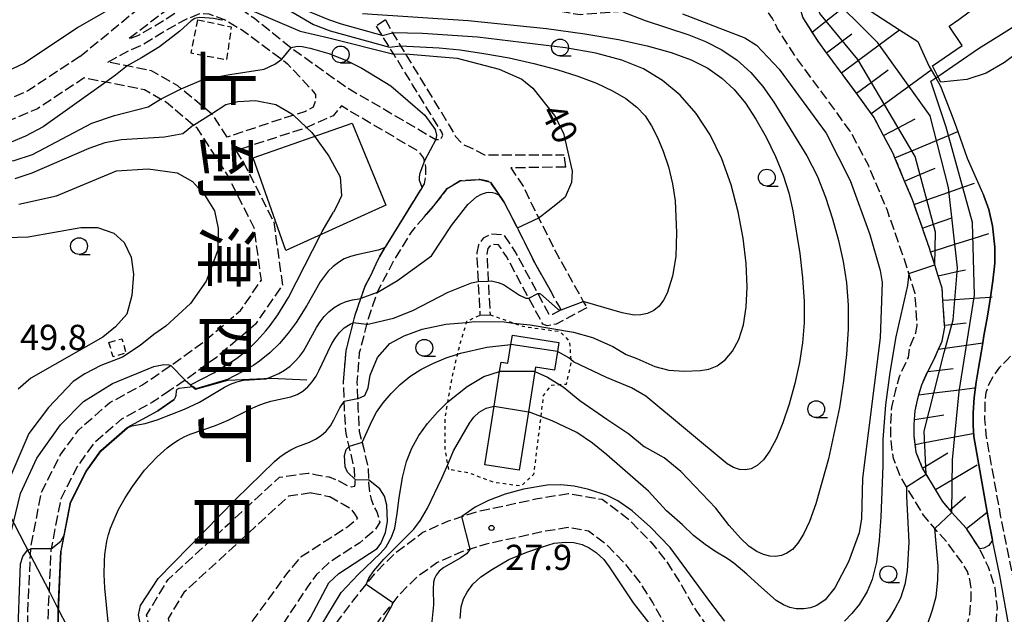
# Model space of a CAD drawing. Extents: x -16000 to -14000, y 96000 to 97500.
# Drawn here: x -14267 to -14120, y 96749 to 96838 of the extents above; entities that cross this region are included whole.
import ezdxf
from ezdxf.enums import TextEntityAlignment as Align

# ---------------------------------------------------------------- set-up
doc = ezdxf.new("R2010")
doc.units = 0
for name, pattern in [('210600', [2, 1.5, -0.5]), ('300300', [1.5, 1, -0.5]), ('630100', [1, 0.5, -0.5])]:
    doc.linetypes.add(name, pattern=pattern)
for name, color, linetype in [('2106000', 3, '210600'), ('2106001', 3, '210600'), ('3001000', 4, 'Continuous'), ('3002000', 5, 'Continuous'), ('3003000', 7, '300300'), ('4265000', 1, '426500'), ('6101110', 6, 'Continuous'), ('6101121', 6, 'Continuous'), ('6101990', 6, 'Continuous'), ('6110000', 1, '611000'), ('6130000', 3, '613000'), ('6301000', 3, '630100'), ('6331000', 3, 'Continuous'), ('7101000', 2, 'Continuous'), ('7101001', 8, 'Continuous'), ('7102000', 6, 'Continuous'), ('7102001', 8, 'Continuous'), ('7312000', 1, 'Continuous'), ('8114000', 7, 'Continuous')]:
    doc.layers.add(name, color=color, linetype=linetype)
doc.styles.add('@PlotAnnotation', font='@MS Gothic.ttf')
doc.styles.add('PlotAnnotation', font='MS Gothic.ttf')
doc.linetypes.add('426500', pattern='A,5,[7,dmdr.shx,S=0.05,R=0,X=0,Y=0],5', length=10)
doc.linetypes.add('611000', pattern='A,1,[3,dmdr.shx,S=0.2,R=0,X=0,Y=0],1', length=2)
doc.linetypes.add('613000', pattern='A,1,-0.75,[1,dmdr.shx,S=0.15,R=0,X=0,Y=0],-0.75,1', length=3.5)

# ---------------------------------------------------------------- blocks, each defined once
blk = doc.blocks.new('633100')
at = {"layer": '6331000'}
blk.add_lwpolyline([(0, -0.5), (0.67, -0.5)], dxfattribs=at)
blk.add_circle((0, 0), 0.5, dxfattribs=at)
blk = doc.blocks.new('731200')
at = {"layer": '7312000'}
blk.add_circle((0, 0), 0.15, dxfattribs=at)

msp = doc.modelspace()

# ---------------------------------------------------------------- linework, layer by layer
at = {"layer": '2106000', "flags": 128}
for points in [[(-14123.87, 96758.95), (-14125.86, 96761.97), (-14127.57, 96763.86), (-14128.01, 96764.38), (-14128.33, 96764.75), (-14129.42, 96766.03), (-14130.46, 96767.78), (-14130.8, 96768.35), (-14131.84, 96770.07), (-14132.38, 96770.96), (-14132.44, 96771.06), (-14133.32, 96773.29), (-14133.47, 96774.48), (-14133.62, 96775.64), (-14133.63, 96777.41), (-14133.58, 96778.19), (-14133.5, 96779.5), (-14133.04, 96781.5), (-14132.94, 96781.84), (-14132.51, 96783.35), (-14131.62, 96785.3), (-14130.56, 96787.36), (-14129.99, 96788.64), (-14129.46, 96789.85), (-14129.08, 96791.92), (-14129.1, 96792.21), (-14129.36, 96795.91), (-14129.48, 96797.7), (-14130.06, 96799.54), (-14130.58, 96801.19), (-14131.18, 96803.11), (-14131.36, 96803.68), (-14132.4, 96806.64), (-14133.64, 96810.17), (-14133.87, 96810.85), (-14135.05, 96813.64), (-14136.49, 96817.09), (-14136.73, 96817.64), (-14138.2, 96820.41), (-14139.7, 96823.24), (-14140.02, 96823.68), (-14142.22, 96826.7), (-14143.94, 96829.05), (-14144.44, 96829.72), (-14146.66, 96832.72), (-14147.84, 96834.31), (-14148.79, 96835.8), (-14150.22, 96838.02), (-14150.56, 96839.32), (-14151.29, 96842.11), (-14151.34, 96843.21), (-14151.42, 96844.85), (-14151.01, 96847.16), (-14150.36, 96850.81), (-14150.37, 96851.09), (-14150.42, 96852.12), (-14149.85, 96855.03), (-14149.09, 96858.94), (-14148.33, 96862.85), (-14147.57, 96866.77), (-14147.15, 96868.89), (-14145.75, 96873.15), (-14152.03, 96874.16), (-14153.29, 96876.25), (-14157.52, 96876.85), (-14161.31, 96877.22), (-14165.26, 96877.55), (-14170.62, 96878.17), (-14177.49, 96878.59), (-14182.83, 96879.17), (-14188.06, 96880.03), (-14188.72, 96880.2), (-14193.77, 96881.46), (-14197.23, 96882.65), (-14202.62, 96885.08), (-14208.13, 96887.77), (-14211.55, 96889.54), (-14215.37, 96891.52), (-14220.7, 96894.25)], [(-14257.73, 96832.16), (-14265.49, 96827.04), (-14269.19, 96825.48), (-14271.1, 96825.75), (-14276.13, 96830.03), (-14277.42, 96831.35), (-14282.12, 96836.14), (-14283.4, 96837.5), (-14283.14, 96838.86), (-14282.44, 96839.81), (-14280.65, 96842.25), (-14278.57, 96847.83), (-14280.9, 96852.84), (-14283.38, 96855.25), (-14285.69, 96857.51)], [(-14223.34, 96767.26), (-14226.7, 96766.77), (-14242.28, 96752.47), (-14244.61, 96748.61), (-14242.77, 96741.12), (-14240.05, 96729.7), (-14240.03, 96729.63), (-14240.11, 96720.1), (-14241.19, 96713.65), (-14241.81, 96713.04), (-14244.3, 96710.62), (-14247.73, 96709.94), (-14248.51, 96710.11), (-14252.57, 96711.02), (-14255.22, 96712.11), (-14258.46, 96713.45), (-14259.95, 96714.73), (-14262.01, 96716.51), (-14262.33, 96717.25), (-14263.89, 96720.82), (-14265.56, 96739.6), (-14265.48, 96749.6), (-14265.09, 96758.02), (-14265.05, 96758.96), (-14265.04, 96759.12), (-14263.44, 96767.4), (-14260.65, 96772.87), (-14257.95, 96776.62), (-14253.28, 96780.7), (-14248.5, 96783.31), (-14246.96, 96784.35), (-14244.08, 96786.29), (-14239.25, 96789.79), (-14233.85, 96794.38), (-14230.74, 96798.92), (-14231.8, 96806.67), (-14235.83, 96814.62), (-14240.22, 96821.43), (-14240.82, 96821.93), (-14244.86, 96825.32), (-14245.74, 96825.82), (-14248.15, 96827.18), (-14253.9, 96828.34), (-14257.1, 96828.98), (-14264.06, 96824.38), (-14268.79, 96822.39), (-14272.39, 96822.9), (-14278.18, 96827.83), (-14280.5, 96830.2), (-14284.28, 96834.06), (-14285.49, 96835.34), (-14286.63, 96836.55), (-14285.96, 96840.09), (-14285.63, 96840.54), (-14283.32, 96843.69), (-14281.82, 96847.7), (-14283.39, 96851.08), (-14288.05, 96855.62)], [(-14257.73, 96832.16), (-14239.06, 96847.48), (-14236.91, 96848.51), (-14234.64, 96849.24), (-14233.73, 96849.8), (-14233.3, 96850.45), (-14233.12, 96851.09), (-14233.12, 96851.88), (-14233.22, 96852.29), (-14233.74, 96852.65), (-14257.06, 96855.79)], [(-14220.7, 96746.06), (-14219.26, 96748.37), (-14216.99, 96751.36), (-14215.15, 96753.67), (-14213.93, 96755.2), (-14210.92, 96758.27), (-14206.7, 96761.43), (-14202.88, 96763.13), (-14200.94, 96763.75), (-14198.6, 96764.51), (-14193.72, 96765.53), (-14189.68, 96766.45), (-14185.07, 96767.18), (-14180.04, 96766.32), (-14176.13, 96763.38), (-14172.82, 96760), (-14170.44, 96757.04), (-14168.22, 96753.54), (-14166.68, 96750.73), (-14164.07, 96746.82), (-14161.58, 96743.63), (-14161.3, 96743.25), (-14158.73, 96739.76), (-14156.4, 96736.77), (-14154.72, 96736.15), (-14151.79, 96736.15), (-14148.97, 96736.85), (-14145.73, 96737.85), (-14141.93, 96739.13), (-14138.76, 96740.25), (-14136.86, 96740.86), (-14135.05, 96741.5), (-14128.32, 96744.49), (-14128.12, 96744.64), (-14127.23, 96745.28), (-14126.33, 96746.26), (-14125.79, 96747.53), (-14125.36, 96749.24), (-14125.17, 96751.32), (-14125.17, 96753.06), (-14125.35, 96754.42), (-14125.69, 96755.57), (-14126.55, 96756.96), (-14127.4, 96758.09), (-14128.42, 96759.51), (-14128.63, 96759.82), (-14130.2, 96761.54), (-14130.58, 96761.99), (-14132.27, 96763.98), (-14133.8, 96766.55), (-14134.79, 96768.19), (-14135.58, 96769.5), (-14136.73, 96772.41), (-14137.12, 96775.4), (-14137.13, 96777.51), (-14136.97, 96780), (-14136.43, 96782.37), (-14135.81, 96784.57), (-14134.76, 96786.85), (-14134.47, 96787.42), (-14134.28, 96789.01), (-14133.37, 96791.05), (-14133.17, 96792.14), (-14133.5, 96796.94), (-14134.43, 96799.88), (-14135.22, 96802.4), (-14137.67, 96809.39), (-14140.4, 96815.89), (-14143.15, 96821.08), (-14147.21, 96826.64), (-14151.19, 96832), (-14153.99, 96836.37), (-14154.01, 96836.44), (-14154.73, 96837.83), (-14155.62, 96839.1), (-14156.3, 96839.77), (-14157.91, 96840.61), (-14158.12, 96840.69), (-14161.54, 96841.06), (-14166.05, 96840.87), (-14169.63, 96840.26), (-14171.28, 96839.97), (-14175.87, 96838.94), (-14176.2, 96838.91), (-14183.33, 96838.36), (-14190.26, 96839.47), (-14206.6, 96840.6), (-14208.88, 96840.92), (-14210.15, 96840.95), (-14212.7, 96840.86), (-14216.69, 96839.94), (-14218.88, 96839.52), (-14220.28, 96839.25), (-14221.42, 96839.18), (-14222.65, 96839.5), (-14223.64, 96840.01), (-14225.54, 96841.43), (-14227.15, 96842.87), (-14230.05, 96844.95), (-14233, 96846), (-14235.08, 96845.77), (-14236.89, 96845.01), (-14250.51, 96834.77), (-14248.85, 96835.4), (-14245.31, 96837.49), (-14241.68, 96839.84), (-14238.66, 96840.53), (-14236.99, 96840.69), (-14236.42, 96840.55), (-14235.39, 96840.04), (-14234.04, 96839.46), (-14231.78, 96837.84), (-14226.3, 96833.45), (-14218.06, 96827.57), (-14204.78, 96819.82), (-14204.07, 96819.82), (-14203.75, 96820.47), (-14203.92, 96820.92), (-14204.16, 96821.32), (-14208.25, 96827.96), (-14211.06, 96832.52), (-14211.7, 96833.56), (-14212.76, 96835.29), (-14213.64, 96836.71)], [(-14253.56, 96831.33), (-14250.4, 96833.06), (-14248.58, 96833.84), (-14245.15, 96835.93), (-14242.03, 96837.66), (-14239.9, 96838.55), (-14238.57, 96838.5), (-14236.03, 96837.55), (-14233.71, 96836.17), (-14226.83, 96831.08), (-14223.03, 96826.95), (-14222.71, 96826.53), (-14222.71, 96825.47), (-14223.03, 96824.63), (-14224.19, 96823.99), (-14227.26, 96823.04), (-14235.83, 96820.15)], [(-14212.28, 96837.62), (-14211.23, 96835.66), (-14210.05, 96833.75), (-14206.75, 96828.38), (-14202.76, 96821.87), (-14201.85, 96820.24), (-14200.8, 96819.13), (-14199.76, 96818.67), (-14197.54, 96817.55), (-14196.49, 96817.55), (-14185.71, 96817.55)], [(-14235.83, 96820.15), (-14237.95, 96823.43), (-14238.18, 96823.63), (-14242.65, 96827.37), (-14243.15, 96827.79), (-14247.08, 96830.03), (-14250.72, 96830.76), (-14253.56, 96831.33)], [(-14244.36, 96782.49), (-14246.94, 96780.75), (-14251.55, 96778.22), (-14255.72, 96774.59), (-14258.08, 96771.3), (-14260.58, 96766.41), (-14262.02, 96758.94), (-14262.05, 96758.77), (-14262.33, 96752.69), (-14262.48, 96749.51), (-14262.56, 96739.73), (-14260.95, 96721.57), (-14260.1, 96719.64), (-14259.53, 96718.33), (-14258.32, 96717.29), (-14256.87, 96716.03), (-14253.35, 96714.58), (-14251.67, 96713.89), (-14248.1, 96713.09), (-14247.7, 96713), (-14245.76, 96713.39), (-14243.98, 96715.11), (-14243.71, 96716.72), (-14243.11, 96720.37), (-14243.07, 96724.4), (-14243.03, 96729.29), (-14245.68, 96740.42), (-14247.82, 96749.1), (-14244.62, 96754.39), (-14228.05, 96769.6), (-14223.78, 96770.23), (-14222.55, 96769.97), (-14220.7, 96769.65), (-14220.65, 96769.64), (-14219.21, 96769.09), (-14217.98, 96768.38), (-14217.39, 96768.17), (-14216.84, 96768.26), (-14216.78, 96768.64), (-14216.8, 96769.28), (-14216.87, 96770.74), (-14217.47, 96773.35), (-14217.68, 96774.19), (-14218.15, 96776.09), (-14218.38, 96779.85), (-14218.41, 96780.87), (-14218.52, 96783.77), (-14218.15, 96788.42), (-14217.08, 96792.57), (-14216.78, 96793.74), (-14215.94, 96796.18), (-14215.32, 96798.01), (-14214.47, 96799.59), (-14213.66, 96801.35), (-14213.1, 96802.45), (-14209.22, 96808.81), (-14206.84, 96812.65), (-14206.47, 96813.25), (-14206.26, 96814.52), (-14206.26, 96815.69), (-14206.57, 96817.06), (-14207.31, 96818.02), (-14218.84, 96824.8), (-14220.07, 96823.35), (-14224.09, 96821.56), (-14234.55, 96818.16)], [(-14234.55, 96818.16), (-14233.23, 96816.12), (-14228.9, 96807.58), (-14227.61, 96798.18), (-14231.61, 96792.36), (-14237.4, 96787.43), (-14242.08, 96784.04), (-14242.36, 96783.83), (-14244.36, 96782.49)], [(-14185.45, 96815.72), (-14193.62, 96815.59), (-14191.82, 96812.9), (-14190.55, 96810.25), (-14188.89, 96807), (-14188.19, 96805.59), (-14187.04, 96803.26), (-14182.85, 96795.75), (-14182.33, 96794.81)], [(-14186.15, 96794.47), (-14186.51, 96795.13), (-14187.65, 96797.17), (-14190.09, 96801.55), (-14190.89, 96803.16), (-14192.69, 96806.74), (-14194.68, 96810.57), (-14196.68, 96813.48), (-14197.26, 96813.67), (-14198.22, 96813.88), (-14199.59, 96813.78), (-14201.18, 96813.67), (-14203.08, 96812.51), (-14205.09, 96809.97), (-14206.5, 96808.34), (-14208.48, 96806.05), (-14211.12, 96801.66), (-14212.6, 96798.87), (-14213.52, 96797.09), (-14213.53, 96797.06), (-14214.86, 96793.16), (-14215.09, 96792.29), (-14216.17, 96788.09), (-14216.52, 96783.73), (-14216.43, 96781.26), (-14216.38, 96779.94), (-14216.17, 96776.4), (-14215.76, 96774.75), (-14215.52, 96773.82), (-14214.88, 96771.01), (-14214.8, 96769.23), (-14214.78, 96768.76), (-14214.65, 96767.42), (-14214.39, 96766.32), (-14214, 96765.21), (-14213.56, 96764.46), (-14213.13, 96762.94), (-14213.84, 96761.76), (-14216.11, 96759.85), (-14220.7, 96756.89), (-14222.56, 96755.13), (-14223.87, 96753.3), (-14228.94, 96745.69), (-14229.64, 96742.63), (-14229.83, 96740.3), (-14229.93, 96737.73), (-14229.92, 96737.15), (-14228.97, 96737.21), (-14226.8, 96738.1), (-14224.62, 96739.15), (-14224.19, 96739.57), (-14220.7, 96746.06)], [(-14186.15, 96794.47), (-14187.42, 96793.8), (-14187.89, 96793.71), (-14192.98, 96803.19), (-14194.65, 96805.63), (-14196.49, 96805.75), (-14197.77, 96805.16), (-14198.44, 96804.18), (-14198.68, 96802.96), (-14198.67, 96802.19), (-14198.23, 96793.69)], [(-14182.33, 96794.81), (-14186.91, 96792.37), (-14188.22, 96792.11), (-14188.87, 96792.35), (-14194.26, 96802.41), (-14195.47, 96804.18), (-14196.21, 96804.23), (-14196.77, 96803.97), (-14197.03, 96803.59), (-14197.18, 96802.83), (-14197.17, 96802.24), (-14196.73, 96793.77)], [(-14160.67, 96711.79), (-14137.78, 96725.92), (-14130.05, 96730.72), (-14124.55, 96736.45), (-14119.88, 96740.03), (-14115.96, 96742.57), (-14117.02, 96745.53), (-14117.31, 96746.63), (-14117.72, 96748.16), (-14119.04, 96755.33), (-14120.77, 96763.9), (-14122.92, 96775.95), (-14123.1, 96778.27), (-14123.09, 96780.43), (-14122.91, 96782.19), (-14122.54, 96783.38), (-14121.79, 96784.72), (-14120.87, 96785.99), (-14119.87, 96787.02), (-14118.75, 96788.15), (-14117.58, 96789.11), (-14116.3, 96790.05), (-14115.17, 96790.73), (-14116.83, 96793.84), (-14106.33, 96800.72), (-14105.49, 96801.27)], [(-14223.34, 96767.26), (-14222.2, 96767.1), (-14220.7, 96766.76)], [(-14220.7, 96766.76), (-14220.55, 96766.72), (-14218.56, 96765.58), (-14217.56, 96765.03), (-14216.88, 96764.18), (-14216.46, 96763.48)], [(-14219.92, 96738.79), (-14221.08, 96737.03), (-14222.28, 96735.83), (-14225.17, 96734.44), (-14228.07, 96733.25), (-14230.7, 96733.1), (-14231.46, 96733.13), (-14231.79, 96733.22), (-14232.75, 96733.81), (-14233.48, 96734.66), (-14233.89, 96735.83), (-14233.94, 96737.76), (-14233.82, 96740.54), (-14233.61, 96743.25), (-14232.65, 96747.38), (-14226.75, 96755.49), (-14224.82, 96757.8), (-14220.7, 96760.46), (-14217.9, 96762.27), (-14216.46, 96763.48)], [(-14211.39, 96733.52), (-14209.51, 96731.01), (-14208.53, 96730.25), (-14207.66, 96729.71), (-14207.01, 96729.49), (-14205.71, 96729.41), (-14204.5, 96729.82), (-14200.63, 96731.08), (-14199.46, 96730.82), (-14197.51, 96730.12), (-14196.03, 96728.9), (-14194.83, 96728.36), (-14189.64, 96731.98), (-14186.4, 96732.5), (-14183.52, 96732.66), (-14179.9, 96732.31), (-14171.38, 96730.37), (-14165.11, 96728.75), (-14164.31, 96728.6), (-14162.99, 96729.2), (-14159.31, 96732.37), (-14162.72, 96736.74), (-14165.58, 96740.62), (-14168.12, 96743.89), (-14170.96, 96748.14), (-14172.52, 96751), (-14174.52, 96754.13), (-14176.56, 96756.68), (-14179.44, 96759.61), (-14182.08, 96761.59), (-14185.11, 96762.11), (-14188.73, 96761.54), (-14192.65, 96760.64), (-14197.32, 96759.67), (-14199.66, 96758.91), (-14201.08, 96758.45), (-14204.66, 96756.86), (-14207.77, 96754.62), (-14210.33, 96752.01), (-14211.2, 96750.91), (-14213.05, 96748.6), (-14216.77, 96743.58), (-14218.2, 96741.4)], [(-14123.05, 96742.07), (-14122.38, 96743.38), (-14121.5, 96746.57), (-14121.25, 96750.19), (-14121.59, 96753.18), (-14122.57, 96756.22), (-14123.87, 96758.95)]]:
    msp.add_lwpolyline(points, dxfattribs=at)
at = {"layer": '2106001', "flags": 128}
for points in [[(-14212.28, 96837.62), (-14213.64, 96836.71)], [(-14185.45, 96815.72), (-14185.71, 96817.55)], [(-14198.23, 96793.69), (-14196.73, 96793.77)]]:
    msp.add_lwpolyline(points, dxfattribs=at)
at = {"layer": '3001000', "flags": 128}
msp.add_lwpolyline([(-14120.28, 96862.45), (-14118.89, 96863.33), (-14109.15, 96850.16), (-14110.41, 96849.21), (-14106.71, 96843.63), (-14112.91, 96839.57), (-14113.5, 96838.73), (-14114.87, 96836.45), (-14116.48, 96834.37), (-14117.95, 96832.93), (-14120.18, 96831.26), (-14122.9, 96829.68), (-14125.79, 96828.76), (-14129.68, 96828.32), (-14130.12, 96829.19), (-14130.92, 96830.75), (-14126.47, 96833.78), (-14128.41, 96836.68), (-14126.98, 96837.67), (-14121.23, 96841.97), (-14126.54, 96849.07), (-14121.2, 96853.06), (-14124.56, 96857.56), (-14120.28, 96862.45)], close=True, dxfattribs=at)
at = {"layer": '3002000', "flags": 128}
msp.add_lwpolyline([(-14194.06, 96786.55), (-14193.61, 96789.36), (-14193.39, 96790.73), (-14186.5, 96789.65), (-14186.71, 96788.32), (-14187.15, 96785.53), (-14189.95, 96785.97), (-14190.05, 96785.34), (-14191, 96779.32), (-14192.37, 96770.63), (-14197.51, 96771.44), (-14196.13, 96780.17), (-14195.32, 96785.32), (-14195.09, 96786.71), (-14194.06, 96786.55)], close=True, dxfattribs=at)
at = {"layer": '3003000', "flags": 128}
for points in [[(-14240.2, 96837.61), (-14235.22, 96836.57), (-14235.92, 96831.64), (-14241.18, 96832.63), (-14240.2, 96837.61)], [(-14253.41, 96789.65), (-14251.49, 96790.2), (-14250.88, 96788.05), (-14252.8, 96787.5), (-14253.41, 96789.65)]]:
    msp.add_lwpolyline(points, close=True, dxfattribs=at)
at = {"layer": '4265000', "flags": 128}
msp.add_lwpolyline([(-14149.27, 96526.66), (-14151.53, 96531.42), (-14156.85, 96542.66), (-14157.73, 96544.51), (-14160.31, 96549.95), (-14166.64, 96563.32), (-14173.09, 96576.93), (-14175.46, 96581.93), (-14176.01, 96583.08), (-14179.28, 96590), (-14179.86, 96591.23), (-14180.18, 96591.9), (-14180.51, 96592.6), (-14180.98, 96593.59), (-14181.42, 96594.53), (-14181.82, 96595.37), (-14186.29, 96604.8), (-14189.95, 96612.53), (-14193.71, 96620.12), (-14195.8, 96624.15), (-14197.44, 96627.32), (-14205.5, 96642.9), (-14207.35, 96646.46), (-14208.12, 96647.96), (-14220.7, 96672.26), (-14232.84, 96695.71), (-14241.81, 96713.04), (-14243.71, 96716.72), (-14260.95, 96750.03), (-14262.33, 96752.69), (-14265.09, 96758.02), (-14274.74, 96776.66)], dxfattribs=at)
at = {"layer": '6101110', "flags": 128}
msp.add_lwpolyline([(-14121.97, 96760.24), (-14122.51, 96759.47), (-14123.26, 96759.04), (-14123.87, 96758.95), (-14125.86, 96761.97), (-14127.57, 96763.86), (-14128.01, 96764.38), (-14128.33, 96764.75), (-14129.42, 96766.03), (-14130.46, 96767.78), (-14130.8, 96768.35), (-14131.84, 96770.07), (-14132.38, 96770.96), (-14132.44, 96771.06), (-14133.32, 96773.29), (-14133.47, 96774.48), (-14133.62, 96775.64), (-14133.63, 96777.41), (-14133.58, 96778.19), (-14133.5, 96779.5), (-14133.04, 96781.5), (-14132.94, 96781.84), (-14132.51, 96783.35), (-14131.62, 96785.3), (-14130.56, 96787.36), (-14129.99, 96788.64), (-14129.46, 96789.85), (-14129.08, 96791.92), (-14129.1, 96792.21), (-14129.36, 96795.91), (-14129.48, 96797.7), (-14130.06, 96799.54), (-14130.58, 96801.19), (-14131.18, 96803.11), (-14131.36, 96803.68), (-14132.4, 96806.64), (-14133.64, 96810.17), (-14133.87, 96810.85), (-14135.05, 96813.64), (-14136.49, 96817.09), (-14136.73, 96817.64), (-14138.2, 96820.41), (-14139.7, 96823.24), (-14140.02, 96823.68), (-14142.22, 96826.7), (-14143.94, 96829.05), (-14144.44, 96829.72), (-14146.66, 96832.72), (-14147.84, 96834.31), (-14148.79, 96835.8), (-14150.22, 96838.02)], dxfattribs=at)
at = {"layer": '6101121', "flags": 128}
msp.add_lwpolyline([(-14142.73, 96840.61), (-14135.8, 96836.12), (-14133.1, 96834.37), (-14132.41, 96832.87), (-14131.38, 96830.69), (-14131.1, 96830.19), (-14130.42, 96828.98), (-14129.73, 96827.74), (-14127.87, 96823.06), (-14127.16, 96821.01), (-14125.77, 96817.02), (-14123.26, 96811.45), (-14122.53, 96809.42), (-14122, 96807), (-14121.64, 96803.83), (-14121.65, 96801.43), (-14121.93, 96798.81), (-14122.28, 96796.4), (-14122.28, 96796.37), (-14122.75, 96793.53), (-14123.29, 96790.61), (-14123.44, 96789.6), (-14123.66, 96788.1), (-14124.04, 96785.84), (-14124.43, 96783.72), (-14124.7, 96781.44), (-14124.88, 96779.18), (-14124.88, 96777.29), (-14124.76, 96775.66), (-14122.79, 96764.39), (-14122.64, 96763.55), (-14121.97, 96760.24)], dxfattribs=at)
at = {"layer": '6101990', "flags": 128}
for points in [[(-14148.79, 96835.8), (-14146.75, 96837.42), (-14144.25, 96839.4), (-14142.73, 96840.61)], [(-14146.66, 96832.72), (-14144.29, 96834.48), (-14142.91, 96835.51)], [(-14144.44, 96829.72), (-14141.91, 96831.59), (-14138.84, 96833.87), (-14135.8, 96836.12)], [(-14142.22, 96826.7), (-14139.99, 96828.33), (-14137.49, 96830.16)], [(-14140.02, 96823.68), (-14138.09, 96825.09), (-14134.44, 96827.75), (-14131.1, 96830.19)], [(-14138.2, 96820.41), (-14136.02, 96821.57), (-14133.5, 96822.91)], [(-14136.49, 96817.09), (-14134, 96818.13), (-14130.33, 96819.68), (-14128.54, 96820.43), (-14127.16, 96821.01)], [(-14135.05, 96813.64), (-14132.77, 96814.59), (-14130.49, 96815.55)], [(-14133.64, 96810.17), (-14131.74, 96810.84), (-14128.46, 96811.99), (-14126.4, 96812.71), (-14124.64, 96813.33)], [(-14132.4, 96806.64), (-14130.76, 96807.22), (-14128.03, 96808.18), (-14127.97, 96808.2)], [(-14131.18, 96803.11), (-14130.52, 96803.32), (-14127.58, 96804.24), (-14124.88, 96805.08), (-14122.51, 96805.82)], [(-14130.06, 96799.54), (-14127.23, 96800.18), (-14126.02, 96800.45)], [(-14129.36, 96795.91), (-14127.58, 96796.04), (-14124.71, 96796.24), (-14122.28, 96796.4), (-14122.04, 96796.42)], [(-14129.1, 96792.21), (-14128.02, 96792.33), (-14125.88, 96792.57)], [(-14129.99, 96788.64), (-14129.02, 96788.78), (-14125.84, 96789.25), (-14123.44, 96789.6), (-14123.41, 96789.61)], [(-14131.62, 96785.3), (-14129.86, 96785.52), (-14127.83, 96785.78)], [(-14132.94, 96781.84), (-14130.72, 96782.13), (-14126.91, 96782.62), (-14124.65, 96782.92)], [(-14133.58, 96778.19), (-14131.64, 96778.49), (-14129.24, 96778.86)], [(-14133.47, 96774.48), (-14132.07, 96774.75), (-14127.59, 96775.61), (-14124.89, 96776.13)], [(-14132.38, 96770.96), (-14131.9, 96771.25), (-14128.61, 96773.24)], [(-14130.46, 96767.78), (-14127.95, 96769.27), (-14124.28, 96771.45)], [(-14128.33, 96764.75), (-14128, 96765.02), (-14126.01, 96766.72)], [(-14125.86, 96761.97), (-14122.79, 96764.39), (-14122.72, 96764.44)]]:
    msp.add_lwpolyline(points, dxfattribs=at)
at = {"layer": '6110000', "flags": 128}
for points in [[(-14206.5, 96808.34), (-14205.09, 96809.97), (-14203.08, 96812.51), (-14201.18, 96813.67), (-14199.59, 96813.78), (-14198.22, 96813.88), (-14196.68, 96813.48), (-14194.68, 96810.57), (-14192.69, 96806.74), (-14190.89, 96803.16), (-14190.09, 96801.55), (-14187.65, 96797.17)], [(-14218.52, 96783.77), (-14218.15, 96788.42), (-14217.08, 96792.57), (-14216.78, 96793.74), (-14215.94, 96796.18), (-14215.32, 96798.01), (-14214.47, 96799.59), (-14213.66, 96801.35), (-14213.1, 96802.45), (-14209.22, 96808.81), (-14206.84, 96812.65)], [(-14242.08, 96784.04), (-14240.52, 96782.68), (-14235.75, 96784.03), (-14229.26, 96784.32), (-14223.98, 96784.09)], [(-14256.07, 96717.32), (-14257.34, 96718.42), (-14258.29, 96719.24), (-14258.73, 96720.24), (-14259.48, 96721.95), (-14261.06, 96739.79), (-14260.98, 96749.47), (-14260.95, 96750.03), (-14260.56, 96758.59), (-14260.54, 96758.66), (-14259.15, 96765.92), (-14256.8, 96770.52), (-14254.6, 96773.57), (-14250.69, 96776.98), (-14246.16, 96779.47), (-14243.73, 96781.17)], [(-14244.78, 96726.28), (-14245.26, 96730.2), (-14249.04, 96749.14), (-14248.73, 96750.54), (-14246.1, 96754.54), (-14234.57, 96766.27)]]:
    msp.add_lwpolyline(points, dxfattribs=at)
at = {"layer": '6130000', "flags": 128}
for points in [[(-14231.94, 96817.1), (-14217.25, 96822.26), (-14212.24, 96810.06), (-14227.08, 96803.3), (-14231.94, 96817.1)], [(-14121.04, 96741.54), (-14121.88, 96742.82), (-14120.17, 96746.56), (-14119.59, 96747.82), (-14120.91, 96754.97), (-14121.97, 96760.24), (-14122.64, 96763.55), (-14122.79, 96764.39), (-14124.76, 96775.66), (-14124.88, 96777.29), (-14124.88, 96779.18), (-14124.7, 96781.44), (-14124.43, 96783.72), (-14124.04, 96785.84), (-14123.66, 96788.1), (-14123.44, 96789.6), (-14123.29, 96790.61), (-14122.75, 96793.53), (-14122.28, 96796.37), (-14122.28, 96796.4), (-14121.93, 96798.81), (-14121.65, 96801.43), (-14121.64, 96803.83), (-14122, 96807), (-14122.53, 96809.42), (-14123.26, 96811.45)]]:
    msp.add_lwpolyline(points, dxfattribs=at)
at = {"layer": '6301000', "flags": 128}
for points in [[(-14202.87, 96770.76), (-14203.41, 96773.84), (-14203.4, 96778.47), (-14202.48, 96783.79), (-14201.39, 96788.65), (-14200.16, 96792.81), (-14198.23, 96793.69)], [(-14196.73, 96793.77), (-14191.84, 96792.04), (-14186.31, 96791.26), (-14184.91, 96789.78), (-14184.72, 96787.1), (-14184.69, 96786.66), (-14185.4, 96783.41), (-14186.35, 96783.33), (-14187.68, 96783.23), (-14188.81, 96781.75), (-14189.19, 96778.64), (-14189.38, 96777.02), (-14190.25, 96770.01), (-14192.1, 96768.28), (-14196.24, 96768.85), (-14199.74, 96770.19), (-14202.87, 96770.76)]]:
    msp.add_lwpolyline(points, dxfattribs=at)
at = {"layer": '7101000', "flags": 128}
for points in [[(-14234.87, 96839.82), (-14234.15, 96839.86), (-14224.98, 96835.92), (-14220.7, 96834.94), (-14211.06, 96832.52)], [(-14236.29, 96837.64), (-14236.67, 96837.54), (-14237.88, 96837.81), (-14239.17, 96837.91), (-14239.99, 96837.94), (-14240.66, 96837.8), (-14241.19, 96837.48), (-14242.89, 96835.94), (-14245.88, 96833.62), (-14248.58, 96831.98), (-14250.72, 96830.76)], [(-14168.12, 96838.48), (-14158.82, 96834.95), (-14157.07, 96833.84), (-14153.7, 96830.28), (-14146.74, 96820.75), (-14143.17, 96813.7), (-14140.22, 96805.7), (-14138.69, 96800.35), (-14138.41, 96798.57), (-14138.69, 96790.34), (-14141.34, 96769.47), (-14141.48, 96763.45), (-14141.81, 96761.36), (-14143.41, 96757.02), (-14145.43, 96753.15), (-14146.88, 96751.36), (-14148.11, 96750.51), (-14149.07, 96750.19), (-14150.03, 96750.03), (-14151.2, 96750.03), (-14152.11, 96750.24), (-14153.09, 96750.62), (-14154.14, 96751.29), (-14156.77, 96753.59), (-14158.51, 96755.19), (-14160.47, 96756.85), (-14161.47, 96757.54), (-14163.28, 96758.63), (-14164.73, 96759.6), (-14166.47, 96760.96), (-14168.12, 96762.51), (-14170.48, 96764.59), (-14173.13, 96767.54), (-14179.37, 96772.92), (-14181.48, 96774.68), (-14183.83, 96776.24), (-14187.49, 96778.01), (-14189.19, 96778.64), (-14191, 96779.32)], [(-14209.31, 96832.54), (-14201.61, 96831.91), (-14195.38, 96830.3), (-14192.01, 96828.8), (-14190.34, 96827.44), (-14187.15, 96823.37), (-14185.8, 96820.75), (-14184.51, 96815.11), (-14184.61, 96813.43), (-14185.57, 96811.26), (-14186.93, 96810.1), (-14189.24, 96808.3), (-14189.49, 96808.18)], [(-14253.9, 96828.34), (-14263.19, 96821.72), (-14265.84, 96820.32), (-14267.97, 96819.44), (-14269.44, 96819.15), (-14272.68, 96819.15), (-14274.88, 96819.44), (-14288.64, 96825.78), (-14290.37, 96826.39), (-14292.81, 96826.7), (-14295.05, 96826.9), (-14297.49, 96826.9), (-14300.24, 96826.09), (-14302.68, 96824.87), (-14304.41, 96823.04), (-14306.24, 96820.5), (-14307.26, 96817.34), (-14309.51, 96809.21), (-14309.73, 96807.61)], [(-14213.52, 96797.09), (-14210.49, 96798.86), (-14205.41, 96802.52), (-14202.47, 96807.01), (-14200.02, 96810.16), (-14198.76, 96811.28), (-14198.01, 96811.69), (-14197.25, 96811.92), (-14196.93, 96811.97), (-14196.38, 96811.94), (-14195.98, 96811.84), (-14195.35, 96811.54)], [(-14229.9, 96784.29), (-14228.15, 96785.05), (-14227.28, 96785.54), (-14226.47, 96786.13), (-14225.74, 96786.81), (-14225.08, 96787.56), (-14224.49, 96788.37), (-14223.98, 96789.22), (-14222.54, 96791.86), (-14222.01, 96792.7), (-14221.4, 96793.5), (-14220.72, 96794.22), (-14219.93, 96794.85), (-14219.07, 96795.35), (-14218.14, 96795.73), (-14217.18, 96795.99), (-14215.94, 96796.18)], [(-14258.95, 96720.87), (-14259.43, 96721.96), (-14261.01, 96739.79), (-14260.93, 96749.47), (-14260.51, 96758.59), (-14259.1, 96765.9), (-14256.75, 96770.49), (-14254.57, 96773.54), (-14250.66, 96776.94), (-14250.01, 96777.23), (-14248.01, 96777.61), (-14246.25, 96778.12), (-14242.18, 96779.7), (-14239.96, 96780.78), (-14236.22, 96782.98), (-14235.32, 96783.42), (-14234.39, 96783.79), (-14233.42, 96784.02)], [(-14215.15, 96753.67), (-14214.74, 96754.58), (-14213.99, 96755.69), (-14212.53, 96757.4), (-14208.04, 96761.89), (-14207.09, 96763.2), (-14206.04, 96765.01), (-14203.89, 96769.46), (-14203, 96771.52), (-14202.14, 96773.52), (-14199.78, 96777.63), (-14199.13, 96778.53), (-14198.33, 96779.28), (-14197.28, 96779.88), (-14196.13, 96780.17)], [(-14211.2, 96750.91), (-14211.39, 96750.43), (-14214.01, 96745.84), (-14215.69, 96742.57), (-14216.72, 96740.33), (-14217.03, 96740.04)]]:
    msp.add_lwpolyline(points, dxfattribs=at)
at = {"layer": '7101001', "flags": 128}
for points in [[(-14211.06, 96832.52), (-14209.31, 96832.54)], [(-14250.72, 96830.76), (-14252.46, 96829.36), (-14253.9, 96828.34)], [(-14195.35, 96811.54), (-14194.68, 96810.57), (-14192.69, 96806.74), (-14192.66, 96806.69)], [(-14192.66, 96806.69), (-14189.49, 96808.18)], [(-14213.52, 96797.09), (-14215.94, 96796.18)], [(-14233.42, 96784.02), (-14230.02, 96784.23), (-14229.9, 96784.29)], [(-14196.13, 96780.17), (-14191, 96779.32)], [(-14211.2, 96750.91), (-14215.15, 96753.67)]]:
    msp.add_lwpolyline(points, dxfattribs=at)
at = {"layer": '7102000', "flags": 128}
for points in [[(-14235.52, 96848.96), (-14235.69, 96849.34), (-14235.9, 96849.55), (-14236.2, 96849.65), (-14236.59, 96849.68), (-14237.62, 96849.62), (-14238.15, 96849.41), (-14241.61, 96847.28), (-14250.6, 96840.78), (-14258.05, 96836.49), (-14265.97, 96831.19), (-14267.78, 96830.32), (-14269.8, 96830.12), (-14271.61, 96830.38), (-14275.03, 96831.39), (-14276.51, 96831.46), (-14277.42, 96831.35)], [(-14234.79, 96845.8), (-14234.72, 96845.54), (-14234.41, 96844.95), (-14233.23, 96843.42), (-14228.25, 96840.01), (-14222.98, 96836.92), (-14220.5, 96835.98), (-14211.7, 96833.56)], [(-14212.76, 96835.29), (-14218.83, 96836.99), (-14220.7, 96837.61), (-14224.07, 96839.01), (-14225.26, 96839.75), (-14227.84, 96841.52), (-14230.83, 96843.47), (-14231.98, 96844.17), (-14232.76, 96844.8), (-14233.29, 96845.47), (-14233.48, 96845.95)], [(-14215.69, 96838.55), (-14199.97, 96837.52), (-14188.32, 96836.31), (-14182.61, 96835.53), (-14177.61, 96834.68), (-14173.36, 96833.76), (-14169.79, 96832.76), (-14166.81, 96831.67), (-14164.32, 96830.42), (-14162.22, 96828.96), (-14160.39, 96827.23), (-14158.74, 96825.2), (-14157.19, 96822.84), (-14155.67, 96820.16), (-14154.27, 96817.31), (-14153.11, 96814.51), (-14152.27, 96811.87), (-14151.66, 96809.21), (-14150.66, 96802.87), (-14150.24, 96799.26), (-14149.98, 96795.75), (-14149.98, 96792.58), (-14150.23, 96789.61), (-14150.71, 96786.65), (-14151.39, 96783.55), (-14152.23, 96780.48), (-14153.15, 96777.68), (-14154.12, 96775.35), (-14155.09, 96773.53), (-14156.05, 96772.2), (-14156.99, 96771.33), (-14157.9, 96770.87), (-14158.77, 96770.7), (-14159.63, 96770.76), (-14160.5, 96771.06), (-14161.45, 96771.61), (-14173.55, 96781.67), (-14175.7, 96782.91), (-14179.38, 96784.44), (-14184.29, 96786.76), (-14184.72, 96787.1), (-14185.02, 96787.34), (-14186.71, 96788.32)], [(-14176.96, 96838.79), (-14173.65, 96837.53), (-14167.16, 96835.4), (-14164.66, 96834.39), (-14162.23, 96833.13), (-14159.95, 96831.59), (-14157.91, 96829.77), (-14156.14, 96827.7), (-14154.52, 96825.39), (-14149.6, 96817.41), (-14148.08, 96814.42), (-14146.8, 96811.26), (-14145.76, 96808.03), (-14144.91, 96804.81), (-14144.22, 96801.68), (-14143.72, 96798.52), (-14143.45, 96795.21), (-14143.45, 96791.63), (-14143.69, 96787.84), (-14144.13, 96783.93), (-14144.76, 96779.99), (-14146.4, 96772.33), (-14148.28, 96765.64), (-14149.21, 96763.04), (-14150.09, 96761.12), (-14150.93, 96759.78), (-14151.75, 96758.88), (-14152.57, 96758.29), (-14153.39, 96757.96), (-14154.24, 96757.84), (-14155.12, 96757.87), (-14156.05, 96758.1), (-14157.05, 96758.56), (-14158.16, 96759.32), (-14159.48, 96760.54), (-14161.13, 96762.41), (-14163.16, 96765.01), (-14168.33, 96770.46), (-14170.84, 96772.5), (-14173.75, 96774.14)], [(-14184.32, 96791.18), (-14181.5, 96790.39), (-14178.47, 96789.05), (-14176.47, 96787.84), (-14174.88, 96787.28), (-14172.2, 96786.06), (-14170.15, 96785.51), (-14167.87, 96785.35), (-14165.42, 96785.46), (-14164.18, 96785.69), (-14162.94, 96786.19), (-14161.75, 96787.07), (-14160.65, 96788.36), (-14159.72, 96790.09), (-14159.03, 96792.26), (-14158.6, 96794.88), (-14158.46, 96797.93), (-14158.61, 96801.38), (-14159.06, 96805.13), (-14159.82, 96809.07), (-14160.88, 96813.06), (-14162.26, 96816.94), (-14163.98, 96820.53), (-14166.06, 96823.7), (-14168.44, 96826.39), (-14171.05, 96828.6), (-14173.9, 96830.31), (-14177.14, 96831.61), (-14180.98, 96832.63), (-14185.51, 96833.45), (-14198.58, 96835.02), (-14206.77, 96835.59), (-14211.23, 96835.66)], [(-14226.31, 96833.46), (-14226.08, 96833.56), (-14225.39, 96833.68), (-14224.69, 96833.67), (-14223.47, 96833.42), (-14220.7, 96832.62), (-14218.06, 96831.54), (-14215.81, 96830.42), (-14211.46, 96827.81), (-14206.42, 96823.43), (-14204.9, 96821.29), (-14204.68, 96820.48), (-14204.81, 96819.83)], [(-14210.05, 96833.75), (-14204.3, 96833.45), (-14201.17, 96833.13), (-14197.63, 96832.62), (-14193.9, 96831.94), (-14190.22, 96831.13), (-14186.79, 96830.23), (-14183.66, 96829.24), (-14180.89, 96828.19), (-14178.5, 96827.07), (-14176.51, 96825.89), (-14174.91, 96824.65), (-14173.67, 96823.34), (-14172.69, 96821.86), (-14171.82, 96820.12), (-14170.97, 96818.06), (-14170.18, 96815.73), (-14169.56, 96813.24), (-14169.18, 96810.7), (-14168.97, 96805.99), (-14169.1, 96802.41), (-14169.56, 96799.5), (-14170.37, 96796.98), (-14170.92, 96795.92), (-14171.58, 96795.05), (-14172.37, 96794.39), (-14173.29, 96793.97), (-14174.29, 96793.75), (-14175.27, 96793.71), (-14177.07, 96794.05), (-14182.85, 96795.75)], [(-14242.65, 96827.37), (-14239.32, 96828.77), (-14235.44, 96829.46), (-14230.34, 96830.26), (-14228.74, 96831), (-14227.72, 96831.74)], [(-14301.49, 96784.45), (-14300.5, 96786.85), (-14300.5, 96789.58), (-14302.66, 96808.25), (-14302.37, 96812.29), (-14301.07, 96816.77), (-14299.81, 96818.9), (-14298.2, 96820.43), (-14295.07, 96821.57), (-14293.27, 96821.83), (-14289.93, 96821.63), (-14284.46, 96820.23), (-14273.79, 96816.7), (-14270.72, 96816.5), (-14267.52, 96816.7), (-14264.78, 96817.57), (-14255.94, 96822.27), (-14252.61, 96823.37), (-14247.58, 96824.7), (-14245.74, 96825.82)], [(-14238.18, 96823.63), (-14236.03, 96825.02), (-14234.24, 96825.48), (-14231.6, 96825.6), (-14228.6, 96825.02), (-14226.19, 96823.64), (-14225.97, 96823.44)], [(-14240.82, 96821.93), (-14242.43, 96820.68), (-14245.16, 96820.17), (-14251.56, 96819.75), (-14254.04, 96819.32), (-14256.42, 96818.47), (-14264.87, 96814.8), (-14267.43, 96813.95)], [(-14224.01, 96821.59), (-14223.25, 96820.88), (-14222.84, 96820.3), (-14220.7, 96817.32)], [(-14220.7, 96817.32), (-14219.03, 96814.28), (-14218.84, 96811.46), (-14219.52, 96809.97), (-14220.03, 96809.03)], [(-14206.48, 96816.64), (-14207.18, 96814.82), (-14207.28, 96814.26), (-14207.28, 96813.75), (-14206.84, 96812.65)], [(-14266.81, 96810.19), (-14261.2, 96811.44), (-14252.31, 96815.18), (-14247.57, 96815.47), (-14243.26, 96814.84), (-14241.01, 96813.58), (-14239.21, 96811.61), (-14237.69, 96809.19), (-14237.15, 96806.58), (-14237.24, 96803.35), (-14238.94, 96798.77), (-14241.28, 96795.45), (-14244.96, 96792.04), (-14246.74, 96790.84), (-14248.76, 96789.2), (-14251.4, 96787.44), (-14254.64, 96786.23), (-14256.99, 96784.98), (-14258.74, 96783.86), (-14262.42, 96779.98), (-14265.31, 96776.1), (-14271.38, 96762.12)], [(-14241.3, 96783.36), (-14237.83, 96785.15), (-14236.96, 96785.65), (-14235.27, 96786.71), (-14234.45, 96787.28), (-14232.87, 96788.51), (-14232.12, 96789.18), (-14231.41, 96789.87), (-14230.07, 96791.36), (-14229.44, 96792.14), (-14228.28, 96793.77), (-14226.72, 96796.33), (-14221.95, 96805.64), (-14221.7, 96806.12), (-14220.03, 96809.03)], [(-14268.6, 96805.24), (-14265.42, 96805.33), (-14257.59, 96806.71), (-14255.14, 96806.71), (-14252.7, 96805.9), (-14251.15, 96804.51), (-14250.09, 96802.31), (-14249.76, 96799.79), (-14250.01, 96796.61), (-14250.74, 96793.84), (-14252.45, 96791.96), (-14254.33, 96790.42), (-14265.05, 96784.32), (-14266.94, 96782.69)], [(-14212.28, 96803.8), (-14212.68, 96803.6), (-14213.36, 96803.38), (-14216.54, 96802.68), (-14217.5, 96802.42), (-14218.43, 96802.06), (-14219.29, 96801.55), (-14220.08, 96800.93), (-14220.79, 96800.23), (-14221.42, 96799.46), (-14222, 96798.64), (-14222.51, 96797.78), (-14223.96, 96795.15), (-14225.55, 96792.61), (-14226.73, 96791), (-14228.04, 96789.49), (-14229.48, 96788.1), (-14231.04, 96786.85), (-14231.87, 96786.29), (-14233.58, 96785.26), (-14235.79, 96784.13)], [(-14134.43, 96799.88), (-14134.65, 96798.11), (-14136.38, 96790.48), (-14137.27, 96785.18), (-14137.89, 96780.35), (-14138.28, 96775.22), (-14138.31, 96771.32), (-14138.59, 96763.7), (-14138.86, 96760.24), (-14139.24, 96756.96), (-14139.87, 96754.41), (-14140.61, 96752.59), (-14141.79, 96750.73), (-14142.92, 96749.35), (-14144.01, 96748.22)], [(-14215.09, 96792.29), (-14211.11, 96793.25), (-14208.23, 96794.41), (-14202.93, 96797.14), (-14199.49, 96798.53), (-14198.49, 96798.7)], [(-14196.99, 96798.77), (-14196.53, 96798.79), (-14195.52, 96798.57), (-14194.72, 96798.28), (-14192.36, 96796.67), (-14191.39, 96796.24), (-14190.95, 96796.23)], [(-14189.61, 96796.91), (-14189.39, 96796.94), (-14189.2, 96796.87), (-14186.71, 96794.64), (-14186.57, 96794.54), (-14186.16, 96794.5)], [(-14253.54, 96748.12), (-14254.03, 96753.15), (-14254.12, 96755.14), (-14254.09, 96757.14), (-14254.01, 96758.14), (-14253.71, 96760.12), (-14253.46, 96761.08), (-14253.16, 96762.04), (-14252.8, 96762.97), (-14251.97, 96764.79), (-14250.99, 96766.53), (-14249.91, 96768.22), (-14248.14, 96770.64), (-14246.23, 96772.63), (-14244.74, 96773.97), (-14243.95, 96774.57), (-14243.11, 96775.12), (-14242.23, 96775.59), (-14241.31, 96775.99), (-14237.54, 96777.32), (-14235.7, 96778.09), (-14232.11, 96779.86), (-14231.2, 96780.28), (-14230.27, 96780.64), (-14229.31, 96780.91), (-14226.38, 96781.55), (-14225.44, 96781.89), (-14224.58, 96782.4), (-14223.82, 96783.05), (-14223.17, 96783.81), (-14222.61, 96784.64), (-14222.14, 96785.52), (-14220.87, 96788.24), (-14220.24, 96789.48), (-14219.72, 96790.33), (-14219.11, 96791.13), (-14218.4, 96791.82), (-14217.55, 96792.35), (-14217.08, 96792.57)], [(-14216.43, 96781.26), (-14215.34, 96781.75), (-14214.85, 96782.92), (-14214.56, 96784.77), (-14213.49, 96787.39), (-14211.63, 96789.47), (-14209.51, 96790.65), (-14206.84, 96791.62), (-14203.31, 96792.34), (-14200.21, 96792.63), (-14199.04, 96792.74), (-14194.64, 96792.69), (-14193.23, 96792.53), (-14190.76, 96792.25), (-14184.32, 96791.18)], [(-14215.76, 96774.75), (-14214.26, 96778.05), (-14213.59, 96779.28), (-14212.63, 96780.65), (-14211.44, 96782.07), (-14210.1, 96783.41), (-14208.64, 96784.59), (-14207.04, 96785.62), (-14205.25, 96786.53), (-14203.25, 96787.34), (-14201.56, 96787.89), (-14201.14, 96788.03), (-14197.19, 96788.93), (-14193.61, 96789.36)], [(-14269.38, 96755.5), (-14266.59, 96767.21), (-14264.12, 96772.45), (-14260.62, 96777.39), (-14257.22, 96780.88), (-14252.89, 96783.56), (-14246.73, 96786.08), (-14245.24, 96786.38), (-14244.5, 96786.34), (-14244.19, 96786.22)], [(-14222.01, 96747.3), (-14218.87, 96752.49), (-14216.36, 96755.15), (-14213.03, 96758.32), (-14212.2, 96759.24), (-14211.36, 96760.71), (-14210.88, 96762.03), (-14210.53, 96764.22), (-14210.24, 96766.52), (-14209.73, 96769.54), (-14209.15, 96771.93), (-14208.37, 96773.95), (-14207.33, 96775.8), (-14206.02, 96777.59), (-14204.53, 96779.3), (-14203, 96780.8), (-14200.14, 96783.09), (-14197.63, 96784.57), (-14195.32, 96785.32)], [(-14190.05, 96785.34), (-14188.18, 96784.48), (-14186.35, 96783.33), (-14185.87, 96783.03), (-14183.36, 96781.01), (-14179.36, 96778.22), (-14176.07, 96776.08), (-14173.75, 96774.14)], [(-14240.91, 96783.02), (-14241.34, 96783.01), (-14243.04, 96782.8), (-14243.3, 96782.64), (-14243.4, 96782.47), (-14243.46, 96781.77), (-14243.54, 96781.48), (-14243.73, 96781.17), (-14246.16, 96779.47)], [(-14234.57, 96766.27), (-14228.79, 96771.96), (-14228.02, 96772.6), (-14227.21, 96773.19), (-14226.36, 96773.7), (-14225.45, 96774.11), (-14223.58, 96774.83), (-14222.68, 96775.27), (-14221.84, 96775.81), (-14221.09, 96776.47), (-14220.46, 96777.25), (-14219.97, 96778.12), (-14219.07, 96779.9), (-14218.41, 96780.87)], [(-14216.8, 96769.28), (-14217.94, 96770.36), (-14218.28, 96771.14), (-14218.35, 96772.82), (-14218.12, 96773.73), (-14217.68, 96774.19)], [(-14228.91, 96745.35), (-14228.51, 96745.39), (-14227.95, 96745.6), (-14224.73, 96747.38), (-14223.82, 96748.11), (-14223.41, 96748.76), (-14220.7, 96753.89), (-14219.23, 96755.28), (-14213.54, 96758.99), (-14212.96, 96759.77), (-14212.27, 96761.39), (-14211.99, 96763.02), (-14212.07, 96765.43), (-14212.44, 96766.78), (-14213.12, 96767.86), (-14214.8, 96769.23)], [(-14161.79, 96748.2), (-14163.9, 96750.95), (-14169.95, 96759.17), (-14172.84, 96762.16), (-14175.6, 96764.62), (-14177.73, 96766.1), (-14179.32, 96766.89), (-14182.01, 96767.8), (-14184.2, 96768.29), (-14186.17, 96768.48), (-14188.24, 96768.44), (-14191.76, 96767.85), (-14194.49, 96767.09), (-14196.97, 96766.13), (-14198.94, 96765.16), (-14200.94, 96763.75)], [(-14134.79, 96768.19), (-14134.76, 96766.75), (-14134.44, 96759.94), (-14134.7, 96755.67), (-14135.01, 96753.65), (-14135.68, 96751.63), (-14136.49, 96750.02), (-14137.3, 96748.71), (-14138.43, 96747.23), (-14139.88, 96745.63), (-14142.53, 96743.53), (-14145, 96742.08), (-14147.55, 96740.97), (-14149.97, 96740.84), (-14152.08, 96740.8), (-14154.26, 96740.97), (-14156.45, 96741.3), (-14157.87, 96741.66), (-14159.41, 96742.29), (-14161.3, 96743.25)], [(-14133.98, 96741.97), (-14132.55, 96745.06), (-14130.92, 96749.88), (-14130.35, 96751.88), (-14130.1, 96754.3), (-14130.05, 96756.38), (-14130.58, 96761.99)], [(-14262.02, 96758.94), (-14260.57, 96760.1), (-14260.1, 96760.98)], [(-14297.85, 96749.18), (-14296.89, 96747.56), (-14293.68, 96741.44), (-14292.59, 96740.06), (-14290.55, 96738.82), (-14287.56, 96737.95), (-14285.01, 96737.66), (-14283.33, 96737.58), (-14281.36, 96737), (-14275.83, 96734.45), (-14274.3, 96734.16), (-14272.18, 96734.45), (-14269.85, 96735.83), (-14268.39, 96737.8), (-14267.23, 96741.15), (-14267.01, 96744.65), (-14266.59, 96756.73), (-14266.22, 96757.8), (-14265.52, 96758.74), (-14265.05, 96758.96)], [(-14199.66, 96758.91), (-14200.25, 96758.22), (-14201.09, 96757.6), (-14203.62, 96756.19), (-14204.27, 96755.65), (-14204.74, 96755.04), (-14205.01, 96754.53), (-14205.14, 96753.98), (-14205.17, 96752.9), (-14205.14, 96750.65), (-14205.36, 96748.17), (-14205.75, 96746.15), (-14206.25, 96744.59), (-14210.27, 96739.69), (-14213.02, 96737.25), (-14213.99, 96736.53)], [(-14201.19, 96748.62), (-14201.01, 96750.33), (-14200.68, 96751.5), (-14200.14, 96752.52), (-14199.26, 96753.69), (-14198.09, 96754.82), (-14196.34, 96755.92), (-14193.91, 96757.35), (-14191.27, 96758.46), (-14189.08, 96759.22), (-14187.2, 96759.78), (-14185.5, 96759.95), (-14184.25, 96759.88), (-14183, 96759.6), (-14181.96, 96759.12), (-14180.95, 96758.42), (-14179.8, 96757.35), (-14179, 96756.3), (-14175.43, 96750.94), (-14172.82, 96747.56)]]:
    msp.add_lwpolyline(points, dxfattribs=at)
at = {"layer": '7102001', "flags": 128}
for points in [[(-14134.43, 96799.88), (-14130.58, 96801.19), (-14130.44, 96806.04), (-14133.5, 96817.28), (-14141.99, 96831.72), (-14147.67, 96838.53), (-14149.1, 96842.88), (-14148.87, 96848.59), (-14146.88, 96862.49), (-14144.36, 96869.77), (-14143.18, 96871.42)], [(-14134.79, 96768.19), (-14131.84, 96770.07), (-14132.15, 96776.47), (-14129.19, 96788.17), (-14127.84, 96792.99), (-14127.18, 96800.73), (-14128.54, 96812.7), (-14131.26, 96823.32), (-14139.05, 96834.17), (-14147.01, 96842.18), (-14147.52, 96845.49), (-14145.57, 96861.04), (-14141.87, 96869.94), (-14140.35, 96870.61), (-14139.31, 96870.49), (-14135.32, 96870.04), (-14132.35, 96869.71), (-14124.03, 96868.3)], [(-14130.58, 96761.99), (-14128.01, 96764.38), (-14127.91, 96772.21), (-14126.96, 96782.37), (-14124.64, 96796.67), (-14124.94, 96807.47), (-14128.87, 96821.63), (-14131.16, 96828.47), (-14130.42, 96828.98), (-14130.12, 96829.19), (-14124.06, 96833.35), (-14113.41, 96839.99), (-14106.71, 96843.63), (-14103.49, 96845.98), (-14099.06, 96854.46)], [(-14212.76, 96835.29), (-14211.23, 96835.66)], [(-14227.72, 96831.74), (-14226.31, 96833.46)], [(-14211.7, 96833.56), (-14210.05, 96833.75)], [(-14245.74, 96825.82), (-14242.65, 96827.37)], [(-14240.82, 96821.93), (-14238.18, 96823.63)], [(-14225.97, 96823.44), (-14224.01, 96821.59)], [(-14204.81, 96819.83), (-14206.48, 96816.64)], [(-14212.28, 96803.8), (-14206.84, 96812.65)], [(-14198.49, 96798.7), (-14196.99, 96798.77)], [(-14190.95, 96796.23), (-14189.61, 96796.91)], [(-14186.16, 96794.5), (-14182.85, 96795.75)], [(-14215.09, 96792.29), (-14217.08, 96792.57)], [(-14186.71, 96788.32), (-14193.61, 96789.36)], [(-14244.19, 96786.22), (-14242.08, 96784.04), (-14241.3, 96783.36)], [(-14190.05, 96785.34), (-14195.32, 96785.32)], [(-14235.79, 96784.13), (-14240.5, 96782.76), (-14240.91, 96783.02)], [(-14216.43, 96781.26), (-14218.41, 96780.87)], [(-14260.1, 96760.98), (-14259.15, 96765.92), (-14256.8, 96770.52), (-14254.6, 96773.57), (-14250.69, 96776.98), (-14246.16, 96779.47)], [(-14215.76, 96774.75), (-14217.68, 96774.19)], [(-14216.8, 96769.28), (-14214.8, 96769.23)], [(-14246.55, 96736.65), (-14249.04, 96749.14), (-14248.73, 96750.54), (-14246.1, 96754.54), (-14234.57, 96766.27)], [(-14199.66, 96758.91), (-14200.94, 96763.75)], [(-14262.02, 96758.94), (-14265.05, 96758.96)]]:
    msp.add_lwpolyline(points, dxfattribs=at)

# ---------------------------------------------------------------- block references
at = {"layer": '6331000', "xscale": 2.5, "yscale": 2.5, "zscale": 2.5}
for p in [(-14218.95, 96832.47), (-14186.31, 96833.5), (-14155.55, 96814.15), (-14257.86, 96803.97), (-14206.5, 96788.84), (-14148.2, 96779.73), (-14137.48, 96755.18)]:
    msp.add_blockref('633100', p, dxfattribs=at)
at = {"layer": '7312000', "xscale": 2.5, "yscale": 2.5, "zscale": 2.5}
msp.add_blockref('731200', (-14196.51, 96762.07, 27.9), dxfattribs=at)

# ---------------------------------------------------------------- texts
at = {"layer": '7101000', "style": 'PlotAnnotation'}
msp.add_text('40', height=3.75, rotation=297, dxfattribs=at).set_placement((-14186.79, 96821.97), align=Align.MIDDLE)
at = {"layer": '7312000', "style": 'PlotAnnotation'}
for s, p in [('49.8', (-14261.67, 96789.91)), ('27.9', (-14189.49, 96757.2))]:
    msp.add_text(s, height=3.75, dxfattribs=at).set_placement(p, align=Align.MIDDLE)
at = {"layer": '8114000', "style": '@PlotAnnotation'}
for s, p in [('上', (-14236.88, 96828.57)), ('到', (-14236.8, 96815.44)), ('津', (-14236.8, 96802.32)), ('四', (-14236.83, 96789.19)), ('丁', (-14236.83, 96776.07)), ('目', (-14237.35, 96762.94))]:
    msp.add_text(s, height=7, rotation=270, dxfattribs=at).set_placement(p, align=Align.MIDDLE)

doc.saveas('drawing.dxf')
